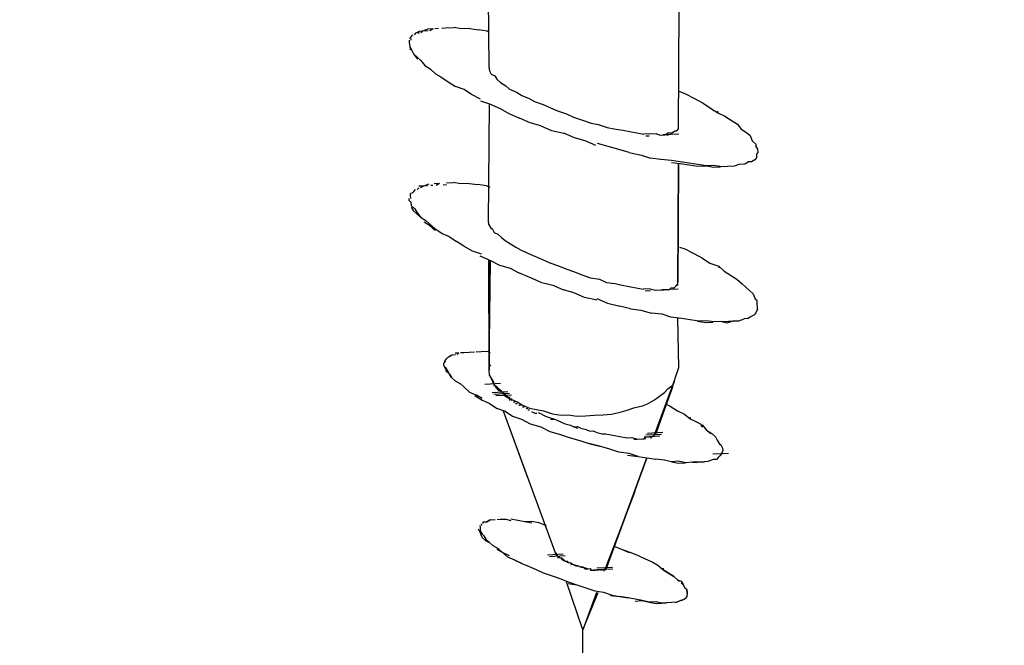
# Model space of a CAD drawing. Extents: x 0 to 1691, y -1 to 286.
# Drawn here: x 147 to 151, y 38 to 40 of the extents above; entities that cross this region are included whole.
import ezdxf

# ---------------------------------------------------------------- set-up
doc = ezdxf.new("R2010")
doc.units = 0
doc.header["$LTSCALE"] = 3
doc.layers.add('0-espace-papier', color=151, linetype='Continuous')
doc.layers.add('B2', color=5, linetype='Continuous')

# ---------------------------------------------------------------- blocks, each defined once
blk = doc.blocks.new('zpd073')
at = {"layer": 'B2'}
for p, q in [((-0.036738, 0.158877, 0.000208), (-0.037119, 0.167517, 0.000208)), ((-0.050332, 0.153668, 0.000208), (-0.050841, 0.162562, 0.000208)), ((-0.036865, 0.161418, 0.000208), (-0.036738, 0.161545, 0.000208)), ((-0.036738, 0.161545, 0.000208), (-0.036102, 0.161673, 0.000208)), ((-0.035467, 0.1618, 0.000208), (-0.036102, 0.161673, 0.000208)), ((-0.035467, 0.1618, 0.000208), (-0.034832, 0.1618, 0.000208)), ((-0.034832, 0.1618, 0.000208), (-0.034324, 0.161927, 0.000208)), ((-0.033688, 0.161927, 0.000208), (-0.034324, 0.161927, 0.000208)), ((-0.033434, 0.161927, 0.000208), (-0.033688, 0.161927, 0.000208)), ((-0.032926, 0.161927, 0.000208), (-0.03318, 0.161927, 0.000208)), ((-0.032545, 0.1618, 0.000208), (-0.032799, 0.161927, 0.000208)), ((-0.032418, 0.161927, 0.000208), (-0.032799, 0.161927, 0.000208)), ((-0.032037, 0.1618, 0.000208), (-0.032418, 0.161927, 0.000208)), ((-0.032164, 0.1618, 0.000208), (-0.032418, 0.1618, 0.000208)), ((-0.031909, 0.161673, 0.000208), (-0.032037, 0.1618, 0.000208)), ((-0.031782, 0.1618, 0.000208), (-0.032037, 0.1618, 0.000208)), ((-0.031528, 0.161673, 0.000208), (-0.031782, 0.1618, 0.000208)), ((-0.031655, 0.161673, 0.000208), (-0.031782, 0.161673, 0.000208)), ((-0.031401, 0.161545, 0.000208), (-0.031528, 0.161673, 0.000208)), ((-0.031147, 0.161418, 0.000208), (-0.031274, 0.161545, 0.000208)), ((-0.03102, 0.161291, 0.000208), (-0.031147, 0.161418, 0.000208)), ((-0.031147, 0.161164, 0.000208), (-0.031147, 0.161291, 0.000208)), ((-0.03102, 0.160656, 0.000208), (-0.031147, 0.160402, 0.000208)), ((-0.03102, 0.161037, 0.000208), (-0.03102, 0.161164, 0.000208)), ((-0.03102, 0.160783, 0.000208), (-0.03102, 0.161037, 0.000208)), ((-0.03102, 0.16091, 0.000208), (-0.03102, 0.160656, 0.000208)), ((-0.031528, 0.159894, 0.000208), (-0.031782, 0.15964, 0.000208)), ((-0.031274, 0.160148, 0.000208), (-0.031528, 0.159894, 0.000208)), ((-0.031274, 0.160148, 0.000208), (-0.031528, 0.159767, 0.000208)), ((-0.031147, 0.160402, 0.000208), (-0.031274, 0.160148, 0.000208)), ((-0.031147, 0.160402, 0.000208), (-0.031274, 0.160148, 0.000208)), ((-0.031147, 0.160402, 0.000208), (-0.03102, 0.160529, 0.000208)), ((-0.032037, 0.159258, 0.000208), (-0.032418, 0.159004, 0.000208)), ((-0.031782, 0.15964, 0.000208), (-0.032037, 0.159258, 0.000208)), ((-0.036738, 0.158623, 0.000208), (-0.036865, 0.158369, 0.000208)), ((-0.036738, 0.158877, 0.000208), (-0.036738, 0.15875, 0.000208)), ((-0.036738, 0.15875, 0.000208), (-0.036738, 0.158623, 0.000208)), ((-0.032799, 0.158623, 0.000208), (-0.03318, 0.158369, 0.000208)), ((-0.032418, 0.159004, 0.000208), (-0.032799, 0.158623, 0.000208)), ((-0.0375, 0.157734, 0.000208), (-0.037881, 0.15748, 0.000208)), ((-0.037246, 0.157988, 0.000208), (-0.0375, 0.157734, 0.000208)), ((-0.037119, 0.158242, 0.000208), (-0.037246, 0.157988, 0.000208)), ((-0.036865, 0.158369, 0.000208), (-0.037119, 0.158242, 0.000208)), ((-0.033688, 0.157988, 0.000208), (-0.034196, 0.157607, 0.000208)), ((-0.03318, 0.158369, 0.000208), (-0.033688, 0.157988, 0.000208)), ((-0.038135, 0.157226, 0.000208), (-0.038643, 0.156971, 0.000208)), ((-0.037881, 0.15748, 0.000208), (-0.038135, 0.157226, 0.000208)), ((-0.03534, 0.156971, 0.000208), (-0.034832, 0.157353, 0.000208)), ((-0.034832, 0.157353, 0.000208), (-0.034196, 0.157607, 0.000208)), ((-0.05046, 0.156463, 0.000208), (-0.050968, 0.156209, 0.000208)), ((-0.039533, 0.156463, 0.000208), (-0.039914, 0.156209, 0.000208)), ((-0.039025, 0.156717, 0.000208), (-0.039533, 0.156463, 0.000208)), ((-0.038643, 0.156971, 0.000208), (-0.039025, 0.156717, 0.000208)), ((-0.035975, 0.156463, 0.000208), (-0.036611, 0.156209, 0.000208)), ((-0.035975, 0.15659, 0.000208), (-0.03534, 0.156971, 0.000208)), ((-0.051603, 0.155828, 0.000208), (-0.052238, 0.155447, 0.000208)), ((-0.050968, 0.156209, 0.000208), (-0.051603, 0.155828, 0.000208)), ((-0.041057, 0.155701, 0.000208), (-0.041566, 0.155447, 0.000208)), ((-0.040549, 0.155955, 0.000208), (-0.041057, 0.155701, 0.000208)), ((-0.039914, 0.156209, 0.000208), (-0.040549, 0.155955, 0.000208)), ((-0.037373, 0.155828, 0.000208), (-0.038008, 0.155447, 0.000208)), ((-0.036611, 0.156209, 0.000208), (-0.037373, 0.155828, 0.000208)), ((-0.036102, 0.147569, 0.000208), (-0.036611, 0.156209, 0.000208)), ((-0.052747, 0.155066, 0.000208), (-0.053255, 0.154684, 0.000208)), ((-0.053255, 0.154812, 0.000208), (-0.053255, 0.154684, 0.000208)), ((-0.052238, 0.155447, 0.000208), (-0.052747, 0.155066, 0.000208)), ((-0.042709, 0.154939, 0.000208), (-0.043344, 0.154684, 0.000208)), ((-0.042201, 0.155193, 0.000208), (-0.042709, 0.154939, 0.000208)), ((-0.041566, 0.155447, 0.000208), (-0.042201, 0.155193, 0.000208)), ((-0.039533, 0.154684, 0.000208), (-0.03877, 0.155066, 0.000208)), ((-0.038008, 0.155447, 0.000208), (-0.03877, 0.155066, 0.000208)), ((-0.053763, 0.15443, 0.000208), (-0.054271, 0.154049, 0.000208)), ((-0.053255, 0.154684, 0.000208), (-0.053763, 0.15443, 0.000208)), ((-0.044488, 0.154303, 0.000208), (-0.045123, 0.154049, 0.000208)), ((-0.04398, 0.15443, 0.000208), (-0.044488, 0.154303, 0.000208)), ((-0.043344, 0.154684, 0.000208), (-0.04398, 0.15443, 0.000208)), ((-0.040295, 0.15443, 0.000208), (-0.041057, 0.154049, 0.000208)), ((-0.040295, 0.15443, 0.000208), (-0.039533, 0.154684, 0.000208)), ((-0.054906, 0.153414, 0.000208), (-0.055288, 0.15316, 0.000208)), ((-0.054652, 0.153795, 0.000208), (-0.054906, 0.153414, 0.000208)), ((-0.054271, 0.154049, 0.000208), (-0.054652, 0.153795, 0.000208)), ((-0.050205, 0.153541, 0.000208), (-0.050332, 0.153668, 0.000208)), ((-0.050205, 0.153541, 0.000208), (-0.050332, 0.153668, 0.000208)), ((-0.050078, 0.153541, 0.000208), (-0.050205, 0.153541, 0.000208)), ((-0.049824, 0.153414, 0.000208), (-0.050078, 0.153541, 0.000208)), ((-0.04957, 0.153414, 0.000208), (-0.049824, 0.153414, 0.000208)), ((-0.049316, 0.153287, 0.000208), (-0.04957, 0.153414, 0.000208)), ((-0.048681, 0.153414, 0.000208), (-0.048935, 0.153287, 0.000208)), ((-0.048173, 0.153414, 0.000208), (-0.048681, 0.153414, 0.000208)), ((-0.048173, 0.153414, 0.000208), (-0.047791, 0.153414, 0.000208)), ((-0.047283, 0.153541, 0.000208), (-0.047791, 0.153414, 0.000208)), ((-0.046775, 0.153668, 0.000208), (-0.047283, 0.153541, 0.000208)), ((-0.046267, 0.153795, 0.000208), (-0.046775, 0.153668, 0.000208)), ((-0.045631, 0.153922, 0.000208), (-0.046267, 0.153795, 0.000208)), ((-0.045123, 0.154049, 0.000208), (-0.045631, 0.153922, 0.000208)), ((-0.043471, 0.15316, 0.000208), (-0.042709, 0.153414, 0.000208)), ((-0.042709, 0.153414, 0.000208), (-0.041947, 0.153795, 0.000208)), ((-0.041057, 0.154049, 0.000208), (-0.041947, 0.153795, 0.000208)), ((-0.055542, 0.152906, 0.000208), (-0.055669, 0.152525, 0.000208)), ((-0.055288, 0.15316, 0.000208), (-0.055542, 0.152906, 0.000208)), ((-0.050332, 0.153287, 0.000208), (-0.049189, 0.153287, 0.000208)), ((-0.049443, 0.153287, 0.000208), (-0.04957, 0.153287, 0.000208)), ((-0.049062, 0.153287, 0.000208), (-0.049316, 0.153287, 0.000208)), ((-0.048935, 0.153287, 0.000208), (-0.049316, 0.153287, 0.000208)), ((-0.047918, 0.153287, 0.000208), (-0.048173, 0.153287, 0.000208)), ((-0.045886, 0.152397, 0.000208), (-0.045123, 0.152652, 0.000208)), ((-0.045123, 0.152652, 0.000208), (-0.044361, 0.152906, 0.000208)), ((-0.044234, 0.152779, 0.000208), (-0.043471, 0.15316, 0.000208)), ((-0.05605, 0.151889, 0.000208), (-0.055923, 0.152143, 0.000208)), ((-0.055669, 0.152525, 0.000208), (-0.055923, 0.15227, 0.000208)), ((-0.055923, 0.15227, 0.000208), (-0.055923, 0.152143, 0.000208)), ((-0.046648, 0.152143, 0.000208), (-0.047537, 0.151889, 0.000208)), ((-0.046648, 0.152143, 0.000208), (-0.045886, 0.152397, 0.000208)), ((-0.05605, 0.151635, 0.000208), (-0.05605, 0.151889, 0.000208)), ((-0.055923, 0.151508, 0.000208), (-0.05605, 0.151635, 0.000208)), ((-0.055923, 0.151508, 0.000208), (-0.055923, 0.151254, 0.000208)), ((-0.055923, 0.151254, 0.000208), (-0.055796, 0.151127, 0.000208)), ((-0.050968, 0.151127, 0.000208), (-0.050332, 0.151254, 0.000208)), ((-0.050332, 0.151254, 0.000208), (-0.049697, 0.151381, 0.000208)), ((-0.049697, 0.151254, 0.000208), (-0.050332, 0.151127, 0.000208)), ((-0.049697, 0.151381, 0.000208), (-0.048935, 0.151508, 0.000208)), ((-0.048935, 0.151508, 0.000208), (-0.048173, 0.151635, 0.000208)), ((-0.047537, 0.151889, 0.000208), (-0.048173, 0.151635, 0.000208)), ((-0.055796, 0.151127, 0.000208), (-0.055542, 0.151, 0.000208)), ((-0.055542, 0.151, 0.000208), (-0.055288, 0.151, 0.000208)), ((-0.055034, 0.150873, 0.000208), (-0.055288, 0.151, 0.000208)), ((-0.054652, 0.150873, 0.000208), (-0.055034, 0.150873, 0.000208)), ((-0.054652, 0.150873, 0.000208), (-0.054271, 0.150746, 0.000208)), ((-0.054271, 0.150746, 0.000208), (-0.053763, 0.150746, 0.000208)), ((-0.053763, 0.150746, 0.000208), (-0.053382, 0.150746, 0.000208)), ((-0.053382, 0.150746, 0.000208), (-0.052747, 0.150873, 0.000208)), ((-0.052747, 0.150746, 0.000208), (-0.053255, 0.150746, 0.000208)), ((-0.052747, 0.150873, 0.000208), (-0.052238, 0.150873, 0.000208)), ((-0.052238, 0.150873, 0.000208), (-0.052747, 0.150746, 0.000208)), ((-0.052238, 0.150873, 0.000208), (-0.051603, 0.151, 0.000208)), ((-0.051603, 0.150873, 0.000208), (-0.052238, 0.150873, 0.000208)), ((-0.051603, 0.151, 0.000208), (-0.050968, 0.151127, 0.000208)), ((-0.050968, 0.151, 0.000208), (-0.051603, 0.150873, 0.000208)), ((-0.050332, 0.151127, 0.000208), (-0.050968, 0.151, 0.000208)), ((-0.049697, 0.14236, 0.000208), (-0.050205, 0.151127, 0.000208)), ((-0.050205, 0.151127, 0.000208), (-0.049697, 0.142487, 0.000208)), ((-0.034832, 0.150492, 0.000208), (-0.035467, 0.150365, 0.000208)), ((-0.034832, 0.150492, 0.000208), (-0.034196, 0.150492, 0.000208)), ((-0.034196, 0.150492, 0.000208), (-0.033688, 0.150619, 0.000208)), ((-0.03318, 0.150619, 0.000208), (-0.033688, 0.150619, 0.000208)), ((-0.032926, 0.150492, 0.000208), (-0.03318, 0.150492, 0.000208)), ((-0.032418, 0.150492, 0.000208), (-0.032672, 0.150619, 0.000208)), ((-0.032291, 0.150619, 0.000208), (-0.032672, 0.150619, 0.000208)), ((-0.032037, 0.150492, 0.000208), (-0.032164, 0.150492, 0.000208)), ((-0.031528, 0.150492, 0.000208), (-0.031909, 0.150619, 0.000208)), ((-0.031655, 0.150492, 0.000208), (-0.031782, 0.150492, 0.000208)), ((-0.031274, 0.150365, 0.000208), (-0.031528, 0.150492, 0.000208)), ((-0.031147, 0.150492, 0.000208), (-0.031528, 0.150492, 0.000208)), ((-0.036356, 0.15011, 0.000208), (-0.036102, 0.150238, 0.000208)), ((-0.036102, 0.150238, 0.000208), (-0.035467, 0.150365, 0.000208)), ((-0.03102, 0.150238, 0.000208), (-0.031147, 0.150365, 0.000208)), ((-0.030766, 0.15011, 0.000208), (-0.030893, 0.150238, 0.000208)), ((-0.030766, 0.15011, 0.000208), (-0.030639, 0.149983, 0.000208)), ((-0.030639, 0.149983, 0.000208), (-0.030512, 0.149983, 0.000208)), ((-0.030512, 0.149856, 0.000208), (-0.030512, 0.149983, 0.000208)), ((-0.030512, 0.149602, 0.000208), (-0.030512, 0.149856, 0.000208)), ((-0.030512, 0.149094, 0.000208), (-0.030766, 0.14884, 0.000208)), ((-0.030385, 0.149475, 0.000208), (-0.030512, 0.149348, 0.000208)), ((-0.030512, 0.149348, 0.000208), (-0.030512, 0.149094, 0.000208)), ((-0.030385, 0.149475, 0.000208), (-0.030385, 0.149602, 0.000208)), ((-0.030893, 0.148586, 0.000208), (-0.031147, 0.148205, 0.000208)), ((-0.030893, 0.148459, 0.000208), (-0.031147, 0.148205, 0.000208)), ((-0.030766, 0.14884, 0.000208), (-0.030893, 0.148586, 0.000208)), ((-0.030639, 0.148713, 0.000208), (-0.030893, 0.148459, 0.000208)), ((-0.030512, 0.148967, 0.000208), (-0.030639, 0.148713, 0.000208)), ((-0.031782, 0.147696, 0.000208), (-0.032164, 0.147315, 0.000208)), ((-0.031528, 0.147951, 0.000208), (-0.031782, 0.147696, 0.000208)), ((-0.031782, 0.147569, 0.000208), (-0.031401, 0.147823, 0.000208)), ((-0.031147, 0.148205, 0.000208), (-0.031528, 0.147951, 0.000208)), ((-0.036356, 0.147061, 0.000208), (-0.036483, 0.146807, 0.000208)), ((-0.036229, 0.147188, 0.000208), (-0.036356, 0.147061, 0.000208)), ((-0.036102, 0.147442, 0.000208), (-0.036229, 0.147188, 0.000208)), ((-0.036102, 0.147569, 0.000208), (-0.036102, 0.147442, 0.000208)), ((-0.032672, 0.146934, 0.000208), (-0.03318, 0.14668, 0.000208)), ((-0.032164, 0.147315, 0.000208), (-0.032672, 0.146934, 0.000208)), ((-0.032164, 0.147188, 0.000208), (-0.031782, 0.147569, 0.000208)), ((-0.037246, 0.146172, 0.000208), (-0.037627, 0.145918, 0.000208)), ((-0.036992, 0.146426, 0.000208), (-0.037246, 0.146172, 0.000208)), ((-0.036738, 0.14668, 0.000208), (-0.036992, 0.146426, 0.000208)), ((-0.036483, 0.146807, 0.000208), (-0.036738, 0.14668, 0.000208)), ((-0.034196, 0.145918, 0.000208), (-0.033688, 0.146299, 0.000208)), ((-0.03318, 0.14668, 0.000208), (-0.033688, 0.146299, 0.000208)), ((-0.038008, 0.145664, 0.000208), (-0.038389, 0.145409, 0.000208)), ((-0.037627, 0.145918, 0.000208), (-0.038008, 0.145664, 0.000208)), ((-0.035467, 0.145282, 0.000208), (-0.034832, 0.145536, 0.000208)), ((-0.034832, 0.145536, 0.000208), (-0.034196, 0.145918, 0.000208)), ((-0.050332, 0.144901, 0.000208), (-0.050968, 0.14452, 0.000208)), ((-0.049951, 0.145028, 0.000208), (-0.050332, 0.144901, 0.000208)), ((-0.039406, 0.144901, 0.000208), (-0.039914, 0.144647, 0.000208)), ((-0.038898, 0.145155, 0.000208), (-0.039406, 0.144901, 0.000208)), ((-0.038389, 0.145409, 0.000208), (-0.038898, 0.145155, 0.000208)), ((-0.036102, 0.144774, 0.000208), (-0.036738, 0.144393, 0.000208)), ((-0.03534, 0.145155, 0.000208), (-0.036102, 0.144774, 0.000208)), ((-0.035594, 0.13677, 0.000208), (-0.036102, 0.144774, 0.000208)), ((-0.035594, 0.13677, 0.000208), (-0.036102, 0.144774, 0.000208)), ((-0.035975, 0.144774, 0.000208), (-0.035594, 0.137024, 0.000208)), ((-0.035594, 0.137024, 0.000208), (-0.035975, 0.144774, 0.000208)), ((-0.051603, 0.144139, 0.000208), (-0.052111, 0.143758, 0.000208)), ((-0.050968, 0.14452, 0.000208), (-0.051603, 0.144139, 0.000208)), ((-0.041057, 0.144139, 0.000208), (-0.041566, 0.143885, 0.000208)), ((-0.040422, 0.144393, 0.000208), (-0.041057, 0.144139, 0.000208)), ((-0.039914, 0.144647, 0.000208), (-0.040422, 0.144393, 0.000208)), ((-0.0375, 0.144139, 0.000208), (-0.038135, 0.143758, 0.000208)), ((-0.036738, 0.144393, 0.000208), (-0.0375, 0.144139, 0.000208)), ((-0.052747, 0.143504, 0.000208), (-0.053128, 0.143122, 0.000208)), ((-0.052111, 0.143758, 0.000208), (-0.052747, 0.143504, 0.000208)), ((-0.052747, 0.143504, 0.000208), (-0.052747, 0.143377, 0.000208)), ((-0.042709, 0.143377, 0.000208), (-0.043344, 0.143122, 0.000208)), ((-0.042201, 0.143631, 0.000208), (-0.042709, 0.143377, 0.000208)), ((-0.041566, 0.143885, 0.000208), (-0.042201, 0.143631, 0.000208)), ((-0.03966, 0.142995, 0.000208), (-0.038898, 0.143377, 0.000208)), ((-0.038898, 0.143377, 0.000208), (-0.038135, 0.143758, 0.000208)), ((-0.053636, 0.142741, 0.000208), (-0.054017, 0.142487, 0.000208)), ((-0.053128, 0.143122, 0.000208), (-0.053636, 0.142741, 0.000208)), ((-0.045123, 0.142614, 0.000208), (-0.045631, 0.142487, 0.000208)), ((-0.044488, 0.142741, 0.000208), (-0.045123, 0.142614, 0.000208)), ((-0.04398, 0.142995, 0.000208), (-0.044488, 0.142741, 0.000208)), ((-0.043344, 0.143122, 0.000208), (-0.04398, 0.142995, 0.000208)), ((-0.040549, 0.142741, 0.000208), (-0.041312, 0.14236, 0.000208)), ((-0.03966, 0.142995, 0.000208), (-0.040549, 0.142741, 0.000208)), ((-0.054652, 0.141852, 0.000208), (-0.054906, 0.141598, 0.000208)), ((-0.054398, 0.142106, 0.000208), (-0.054652, 0.141852, 0.000208)), ((-0.054017, 0.142487, 0.000208), (-0.054398, 0.142106, 0.000208)), ((-0.049697, 0.14236, 0.000208), (-0.049697, 0.142487, 0.000208)), ((-0.04957, 0.142233, 0.000208), (-0.049697, 0.14236, 0.000208)), ((-0.049697, 0.142233, 0.000208), (-0.049697, 0.14236, 0.000208)), ((-0.049697, 0.141979, 0.000208), (-0.048554, 0.141979, 0.000208)), ((-0.049443, 0.142106, 0.000208), (-0.04957, 0.142233, 0.000208)), ((-0.049443, 0.142106, 0.000208), (-0.04957, 0.142233, 0.000208)), ((-0.049189, 0.142106, 0.000208), (-0.049443, 0.142106, 0.000208)), ((-0.049316, 0.141979, 0.000208), (-0.049443, 0.142106, 0.000208)), ((-0.049062, 0.141979, 0.000208), (-0.049189, 0.142106, 0.000208)), ((-0.048681, 0.141979, 0.000208), (-0.049062, 0.141979, 0.000208)), ((-0.048935, 0.141979, 0.000208), (-0.049062, 0.141979, 0.000208)), ((-0.048427, 0.141979, 0.000208), (-0.048681, 0.141979, 0.000208)), ((-0.048554, 0.141979, 0.000208), (-0.048681, 0.141979, 0.000208)), ((-0.048045, 0.141979, 0.000208), (-0.048427, 0.141979, 0.000208)), ((-0.048173, 0.141979, 0.000208), (-0.048427, 0.141979, 0.000208)), ((-0.047664, 0.142106, 0.000208), (-0.048045, 0.141979, 0.000208)), ((-0.047664, 0.142106, 0.000208), (-0.047156, 0.142106, 0.000208)), ((-0.047283, 0.141979, 0.000208), (-0.047664, 0.141979, 0.000208)), ((-0.046648, 0.142233, 0.000208), (-0.047156, 0.142106, 0.000208)), ((-0.04614, 0.14236, 0.000208), (-0.046648, 0.142233, 0.000208)), ((-0.045631, 0.142487, 0.000208), (-0.04614, 0.14236, 0.000208)), ((-0.042836, 0.141725, 0.000208), (-0.042074, 0.142106, 0.000208)), ((-0.042074, 0.142106, 0.000208), (-0.041312, 0.14236, 0.000208)), ((-0.055161, 0.141344, 0.000208), (-0.055288, 0.140963, 0.000208)), ((-0.054906, 0.141598, 0.000208), (-0.055161, 0.141344, 0.000208)), ((-0.044488, 0.141217, 0.000208), (-0.045377, 0.140963, 0.000208)), ((-0.043726, 0.141598, 0.000208), (-0.044488, 0.141217, 0.000208)), ((-0.043726, 0.141471, 0.000208), (-0.042836, 0.141725, 0.000208)), ((-0.055288, 0.140963, 0.000208), (-0.055415, 0.140835, 0.000208)), ((-0.055415, 0.140581, 0.000208), (-0.055415, 0.140835, 0.000208)), ((-0.055415, 0.140327, 0.000208), (-0.055415, 0.140581, 0.000208)), ((-0.046902, 0.140581, 0.000208), (-0.047664, 0.140327, 0.000208)), ((-0.04614, 0.140708, 0.000208), (-0.046902, 0.140581, 0.000208)), ((-0.04614, 0.140708, 0.000208), (-0.045377, 0.140963, 0.000208)), ((-0.055415, 0.1402, 0.000208), (-0.055415, 0.140327, 0.000208)), ((-0.055415, 0.1402, 0.000208), (-0.055288, 0.139946, 0.000208)), ((-0.055288, 0.139946, 0.000208), (-0.055161, 0.139819, 0.000208)), ((-0.054906, 0.139692, 0.000208), (-0.055161, 0.139819, 0.000208)), ((-0.054652, 0.139565, 0.000208), (-0.054906, 0.139692, 0.000208)), ((-0.051095, 0.139565, 0.000208), (-0.05046, 0.139692, 0.000208)), ((-0.05046, 0.139692, 0.000208), (-0.049824, 0.139819, 0.000208)), ((-0.049824, 0.139819, 0.000208), (-0.049062, 0.139946, 0.000208)), ((-0.049443, 0.136261, 0.000208), (-0.04957, 0.139819, 0.000208)), ((-0.049062, 0.139946, 0.000208), (-0.048427, 0.1402, 0.000208)), ((-0.048427, 0.1402, 0.000208), (-0.047664, 0.140327, 0.000208)), ((-0.054652, 0.139565, 0.000208), (-0.054398, 0.139565, 0.000208)), ((-0.054017, 0.139438, 0.000208), (-0.054398, 0.139565, 0.000208)), ((-0.053636, 0.139438, 0.000208), (-0.054017, 0.139438, 0.000208)), ((-0.053255, 0.139438, 0.000208), (-0.053636, 0.139438, 0.000208)), ((-0.053636, 0.139438, 0.000208), (-0.053128, 0.139311, 0.000208)), ((-0.052747, 0.139438, 0.000208), (-0.053255, 0.139438, 0.000208)), ((-0.053128, 0.139311, 0.000208), (-0.052747, 0.139438, 0.000208)), ((-0.052747, 0.139438, 0.000208), (-0.052238, 0.139438, 0.000208)), ((-0.052238, 0.139438, 0.000208), (-0.051603, 0.139565, 0.000208)), ((-0.051603, 0.139438, 0.000208), (-0.052111, 0.139438, 0.000208)), ((-0.051603, 0.139565, 0.000208), (-0.051095, 0.139565, 0.000208)), ((-0.050968, 0.139565, 0.000208), (-0.051603, 0.139438, 0.000208)), ((-0.035594, 0.138167, 0.000208), (-0.035721, 0.13804, 0.000208)), ((-0.035594, 0.138167, 0.000208), (-0.035721, 0.13804, 0.000208)), ((-0.035086, 0.138167, 0.000208), (-0.035594, 0.138167, 0.000208)), ((-0.034705, 0.138167, 0.000208), (-0.035086, 0.138167, 0.000208)), ((-0.034196, 0.138167, 0.000208), (-0.034578, 0.138167, 0.000208)), ((-0.034196, 0.138167, 0.000208), (-0.034578, 0.138167, 0.000208)), ((-0.033815, 0.138167, 0.000208), (-0.034196, 0.138167, 0.000208)), ((-0.033815, 0.138167, 0.000208), (-0.034196, 0.138167, 0.000208)), ((-0.033561, 0.138167, 0.000208), (-0.033815, 0.138167, 0.000208)), ((-0.033307, 0.13804, 0.000208), (-0.033434, 0.138167, 0.000208)), ((-0.03318, 0.138167, 0.000208), (-0.033434, 0.138167, 0.000208)), ((-0.032926, 0.13804, 0.000208), (-0.03318, 0.13804, 0.000208)), ((-0.032926, 0.13804, 0.000208), (-0.03318, 0.13804, 0.000208)), ((-0.032799, 0.137913, 0.000208), (-0.032926, 0.13804, 0.000208)), ((-0.032672, 0.137913, 0.000208), (-0.032926, 0.13804, 0.000208)), ((-0.032545, 0.137786, 0.000208), (-0.032672, 0.137913, 0.000208)), ((-0.032418, 0.137659, 0.000208), (-0.032545, 0.137786, 0.000208)), ((-0.032418, 0.137532, 0.000208), (-0.032418, 0.137659, 0.000208)), ((-0.032291, 0.137405, 0.000208), (-0.032418, 0.137659, 0.000208)), ((-0.035594, 0.137024, 0.000208), (-0.035721, 0.137151, 0.000208)), ((-0.035594, 0.137024, 0.000208), (-0.035594, 0.13677, 0.000208)), ((-0.035594, 0.13677, 0.000208), (-0.035594, 0.137024, 0.000208)), ((-0.032672, 0.136643, 0.000208), (-0.032545, 0.136897, 0.000208)), ((-0.032418, 0.136897, 0.000208), (-0.032672, 0.136643, 0.000208)), ((-0.032545, 0.136897, 0.000208), (-0.032418, 0.137151, 0.000208)), ((-0.032418, 0.137024, 0.000208), (-0.032291, 0.137278, 0.000208)), ((-0.032418, 0.137024, 0.000208), (-0.032418, 0.136897, 0.000208)), ((-0.032291, 0.137278, 0.000208), (-0.032291, 0.137405, 0.000208)), ((-0.049316, 0.13588, 0.000208), (-0.049443, 0.136261, 0.000208)), ((-0.035594, 0.136389, 0.000208), (-0.035848, 0.13588, 0.000208)), ((-0.035721, 0.136134, 0.000208), (-0.035848, 0.135753, 0.000208)), ((-0.035848, 0.13588, 0.000208), (-0.035721, 0.136134, 0.000208)), ((-0.035721, 0.136134, 0.000208), (-0.035848, 0.135753, 0.000208)), ((-0.035594, 0.136389, 0.000208), (-0.035721, 0.136134, 0.000208)), ((-0.035594, 0.136389, 0.000208), (-0.035594, 0.13677, 0.000208)), ((-0.033053, 0.136134, 0.000208), (-0.033434, 0.13588, 0.000208)), ((-0.032799, 0.136389, 0.000208), (-0.033053, 0.136134, 0.000208)), ((-0.032799, 0.136389, 0.000208), (-0.032672, 0.136643, 0.000208)), ((-0.032672, 0.136643, 0.000208), (-0.032799, 0.136389, 0.000208)), ((-0.049189, 0.135626, 0.000208), (-0.049316, 0.13588, 0.000208)), ((-0.049062, 0.135245, 0.000208), (-0.049189, 0.135626, 0.000208)), ((-0.036356, 0.135753, 0.000208), (-0.035213, 0.135753, 0.000208)), ((-0.036102, 0.135499, 0.000208), (-0.036356, 0.135245, 0.000208)), ((-0.036102, 0.135372, 0.000208), (-0.036229, 0.135245, 0.000208)), ((-0.036229, 0.135245, 0.000208), (-0.036102, 0.135372, 0.000208)), ((-0.035848, 0.135753, 0.000208), (-0.036102, 0.135499, 0.000208)), ((-0.035975, 0.135499, 0.000208), (-0.036102, 0.135372, 0.000208)), ((-0.035848, 0.135753, 0.000208), (-0.035975, 0.135626, 0.000208)), ((-0.035975, 0.135626, 0.000208), (-0.035975, 0.135499, 0.000208)), ((-0.035848, 0.135626, 0.000208), (-0.035975, 0.135626, 0.000208)), ((-0.035848, 0.13588, 0.000208), (-0.035848, 0.135753, 0.000208)), ((-0.033688, 0.135626, 0.000208), (-0.034069, 0.135245, 0.000208)), ((-0.033434, 0.13588, 0.000208), (-0.033688, 0.135626, 0.000208)), ((-0.048935, 0.134991, 0.000208), (-0.049062, 0.135245, 0.000208)), ((-0.04741, 0.131433, 0.000208), (-0.049062, 0.135245, 0.000208)), ((-0.049062, 0.135245, 0.000208), (-0.04741, 0.131433, 0.000208)), ((-0.04741, 0.131433, 0.000208), (-0.049062, 0.135245, 0.000208)), ((-0.049062, 0.135245, 0.000208), (-0.047537, 0.13156, 0.000208)), ((-0.048554, 0.134737, 0.000208), (-0.048935, 0.134991, 0.000208)), ((-0.047537, 0.13156, 0.000208), (-0.048935, 0.134864, 0.000208)), ((-0.0483, 0.134483, 0.000208), (-0.048554, 0.134737, 0.000208)), ((-0.037119, 0.134864, 0.000208), (-0.035975, 0.134864, 0.000208)), ((-0.036992, 0.134991, 0.000208), (-0.035848, 0.134991, 0.000208)), ((-0.036611, 0.134864, 0.000208), (-0.036992, 0.13461, 0.000208)), ((-0.036865, 0.134737, 0.000208), (-0.036992, 0.13461, 0.000208)), ((-0.036992, 0.13461, 0.000208), (-0.036992, 0.134737, 0.000208)), ((-0.036865, 0.135118, 0.000208), (-0.035721, 0.135118, 0.000208)), ((-0.036738, 0.134864, 0.000208), (-0.036865, 0.134737, 0.000208)), ((-0.036611, 0.134991, 0.000208), (-0.036738, 0.134864, 0.000208)), ((-0.036356, 0.135245, 0.000208), (-0.036611, 0.134864, 0.000208)), ((-0.036483, 0.135118, 0.000208), (-0.036611, 0.134991, 0.000208)), ((-0.036356, 0.135245, 0.000208), (-0.036483, 0.135118, 0.000208)), ((-0.036229, 0.135245, 0.000208), (-0.036356, 0.135245, 0.000208)), ((-0.034959, 0.134737, 0.000208), (-0.034578, 0.134991, 0.000208)), ((-0.034451, 0.134991, 0.000208), (-0.034959, 0.13461, 0.000208)), ((-0.034069, 0.135245, 0.000208), (-0.034578, 0.134991, 0.000208)), ((-0.047918, 0.134229, 0.000208), (-0.0483, 0.134483, 0.000208)), ((-0.047537, 0.133974, 0.000208), (-0.047918, 0.134229, 0.000208)), ((-0.047029, 0.13372, 0.000208), (-0.047537, 0.133974, 0.000208)), ((-0.037881, 0.134102, 0.000208), (-0.038389, 0.133847, 0.000208)), ((-0.037881, 0.133974, 0.000208), (-0.038008, 0.133974, 0.000208)), ((-0.0375, 0.134356, 0.000208), (-0.037881, 0.134102, 0.000208)), ((-0.037627, 0.134102, 0.000208), (-0.037754, 0.134102, 0.000208)), ((-0.036992, 0.13461, 0.000208), (-0.0375, 0.134356, 0.000208)), ((-0.037373, 0.134229, 0.000208), (-0.0375, 0.134229, 0.000208)), ((-0.037373, 0.134356, 0.000208), (-0.037246, 0.134483, 0.000208)), ((-0.037246, 0.134356, 0.000208), (-0.037373, 0.134356, 0.000208)), ((-0.037119, 0.134483, 0.000208), (-0.036992, 0.13461, 0.000208)), ((-0.037119, 0.13461, 0.000208), (-0.037119, 0.134483, 0.000208)), ((-0.036992, 0.134483, 0.000208), (-0.036992, 0.13461, 0.000208)), ((-0.035975, 0.133974, 0.000208), (-0.036611, 0.13372, 0.000208)), ((-0.035467, 0.134356, 0.000208), (-0.035975, 0.133974, 0.000208)), ((-0.034959, 0.13461, 0.000208), (-0.035467, 0.134356, 0.000208)), ((-0.048681, 0.133466, 0.000208), (-0.049189, 0.133085, 0.000208)), ((-0.048427, 0.133593, 0.000208), (-0.048681, 0.133466, 0.000208)), ((-0.046648, 0.133593, 0.000208), (-0.047029, 0.13372, 0.000208)), ((-0.046013, 0.133466, 0.000208), (-0.046648, 0.133593, 0.000208)), ((-0.045504, 0.133339, 0.000208), (-0.046013, 0.133466, 0.000208)), ((-0.044996, 0.133212, 0.000208), (-0.045504, 0.133339, 0.000208)), ((-0.044361, 0.133085, 0.000208), (-0.044996, 0.133212, 0.000208)), ((-0.041184, 0.133212, 0.000208), (-0.04182, 0.133085, 0.000208)), ((-0.040676, 0.133212, 0.000208), (-0.041184, 0.133212, 0.000208)), ((-0.040041, 0.133339, 0.000208), (-0.040676, 0.133212, 0.000208)), ((-0.039406, 0.133593, 0.000208), (-0.040041, 0.133339, 0.000208)), ((-0.039787, 0.123048, 0.000208), (-0.036483, 0.13372, 0.000208)), ((-0.039533, 0.133212, 0.000208), (-0.039787, 0.133085, 0.000208)), ((-0.039279, 0.133339, 0.000208), (-0.039533, 0.133212, 0.000208)), ((-0.038898, 0.13372, 0.000208), (-0.039406, 0.133593, 0.000208)), ((-0.039279, 0.133339, 0.000208), (-0.039025, 0.133466, 0.000208)), ((-0.038389, 0.133847, 0.000208), (-0.038898, 0.13372, 0.000208)), ((-0.03877, 0.133466, 0.000208), (-0.038898, 0.133466, 0.000208)), ((-0.038516, 0.133593, 0.000208), (-0.03877, 0.133466, 0.000208)), ((-0.038262, 0.13372, 0.000208), (-0.038389, 0.13372, 0.000208)), ((-0.038135, 0.133847, 0.000208), (-0.038262, 0.133847, 0.000208)), ((-0.038008, 0.128765, 0.000208), (-0.036483, 0.13372, 0.000208)), ((-0.037119, 0.133339, 0.000208), (-0.037754, 0.133085, 0.000208)), ((-0.036611, 0.13372, 0.000208), (-0.037119, 0.133339, 0.000208)), ((-0.049697, 0.132831, 0.000208), (-0.050078, 0.13245, 0.000208)), ((-0.050078, 0.132577, 0.000208), (-0.050078, 0.13245, 0.000208)), ((-0.049189, 0.133085, 0.000208), (-0.049697, 0.132831, 0.000208)), ((-0.043726, 0.133085, 0.000208), (-0.044361, 0.133085, 0.000208)), ((-0.04309, 0.133085, 0.000208), (-0.043726, 0.133085, 0.000208)), ((-0.042455, 0.133085, 0.000208), (-0.04309, 0.133085, 0.000208)), ((-0.04182, 0.133085, 0.000208), (-0.042455, 0.133085, 0.000208)), ((-0.04093, 0.132577, 0.000208), (-0.041312, 0.13245, 0.000208)), ((-0.040676, 0.132704, 0.000208), (-0.04093, 0.132577, 0.000208)), ((-0.040422, 0.132831, 0.000208), (-0.040676, 0.132704, 0.000208)), ((-0.040422, 0.132831, 0.000208), (-0.040676, 0.132704, 0.000208)), ((-0.040168, 0.132958, 0.000208), (-0.040422, 0.132831, 0.000208)), ((-0.040168, 0.132958, 0.000208), (-0.040422, 0.132831, 0.000208)), ((-0.039787, 0.133085, 0.000208), (-0.040168, 0.132958, 0.000208)), ((-0.039914, 0.132958, 0.000208), (-0.040168, 0.132958, 0.000208)), ((-0.038389, 0.132704, 0.000208), (-0.039152, 0.13245, 0.000208)), ((-0.037754, 0.133085, 0.000208), (-0.038389, 0.132704, 0.000208)), ((-0.050968, 0.131942, 0.000208), (-0.051222, 0.13156, 0.000208)), ((-0.050968, 0.131942, 0.000208), (-0.051222, 0.13156, 0.000208)), ((-0.050587, 0.132196, 0.000208), (-0.050968, 0.131942, 0.000208)), ((-0.050841, 0.131942, 0.000208), (-0.050968, 0.131815, 0.000208)), ((-0.050078, 0.13245, 0.000208), (-0.050587, 0.132196, 0.000208)), ((-0.043217, 0.131815, 0.000208), (-0.043599, 0.131687, 0.000208)), ((-0.043217, 0.131815, 0.000208), (-0.043599, 0.131687, 0.000208)), ((-0.042963, 0.131942, 0.000208), (-0.043217, 0.131815, 0.000208)), ((-0.042709, 0.131942, 0.000208), (-0.042963, 0.131942, 0.000208)), ((-0.042455, 0.132069, 0.000208), (-0.042709, 0.131942, 0.000208)), ((-0.042074, 0.132196, 0.000208), (-0.042455, 0.132069, 0.000208)), ((-0.04182, 0.132323, 0.000208), (-0.042074, 0.132196, 0.000208)), ((-0.041566, 0.132323, 0.000208), (-0.04182, 0.132323, 0.000208)), ((-0.041566, 0.132323, 0.000208), (-0.04182, 0.132196, 0.000208)), ((-0.041312, 0.13245, 0.000208), (-0.041566, 0.132323, 0.000208)), ((-0.041312, 0.13245, 0.000208), (-0.041566, 0.132323, 0.000208)), ((-0.040549, 0.131815, 0.000208), (-0.041184, 0.13156, 0.000208)), ((-0.040549, 0.131815, 0.000208), (-0.041184, 0.13156, 0.000208)), ((-0.039787, 0.132069, 0.000208), (-0.040549, 0.131815, 0.000208)), ((-0.039787, 0.132069, 0.000208), (-0.040549, 0.131815, 0.000208)), ((-0.039152, 0.13245, 0.000208), (-0.039787, 0.132069, 0.000208)), ((-0.051857, 0.131052, 0.000208), (-0.051984, 0.130798, 0.000208)), ((-0.051603, 0.131306, 0.000208), (-0.051857, 0.131052, 0.000208)), ((-0.051222, 0.13156, 0.000208), (-0.051603, 0.131306, 0.000208)), ((-0.051222, 0.13156, 0.000208), (-0.051476, 0.131306, 0.000208)), ((-0.051222, 0.13156, 0.000208), (-0.051476, 0.131306, 0.000208)), ((-0.048045, 0.13156, 0.000208), (-0.046902, 0.13156, 0.000208)), ((-0.047918, 0.131433, 0.000208), (-0.046775, 0.131433, 0.000208)), ((-0.047791, 0.131306, 0.000208), (-0.046648, 0.131306, 0.000208)), ((-0.04741, 0.131433, 0.000208), (-0.047537, 0.13156, 0.000208)), ((-0.047283, 0.131306, 0.000208), (-0.04741, 0.131433, 0.000208)), ((-0.047156, 0.131306, 0.000208), (-0.047283, 0.131306, 0.000208)), ((-0.047156, 0.131179, 0.000208), (-0.047156, 0.131306, 0.000208)), ((-0.047029, 0.131306, 0.000208), (-0.047156, 0.131306, 0.000208)), ((-0.046902, 0.131306, 0.000208), (-0.047029, 0.131306, 0.000208)), ((-0.046775, 0.131306, 0.000208), (-0.046902, 0.131306, 0.000208)), ((-0.046648, 0.131179, 0.000208), (-0.046775, 0.131306, 0.000208)), ((-0.046521, 0.131179, 0.000208), (-0.046775, 0.131179, 0.000208)), ((-0.046521, 0.131179, 0.000208), (-0.046648, 0.131179, 0.000208)), ((-0.04614, 0.131179, 0.000208), (-0.046521, 0.131179, 0.000208)), ((-0.045758, 0.131306, 0.000208), (-0.04614, 0.131179, 0.000208)), ((-0.045886, 0.131179, 0.000208), (-0.04614, 0.131179, 0.000208)), ((-0.045377, 0.131306, 0.000208), (-0.045758, 0.131306, 0.000208)), ((-0.044869, 0.131433, 0.000208), (-0.045377, 0.131306, 0.000208)), ((-0.044361, 0.13156, 0.000208), (-0.044869, 0.131433, 0.000208)), ((-0.043853, 0.131687, 0.000208), (-0.044361, 0.13156, 0.000208)), ((-0.043599, 0.131687, 0.000208), (-0.043853, 0.131687, 0.000208)), ((-0.043344, 0.130798, 0.000208), (-0.042582, 0.131052, 0.000208)), ((-0.042582, 0.131052, 0.000208), (-0.043344, 0.130798, 0.000208)), ((-0.041947, 0.131306, 0.000208), (-0.042582, 0.131052, 0.000208)), ((-0.041947, 0.131306, 0.000208), (-0.042582, 0.131052, 0.000208)), ((-0.041184, 0.13156, 0.000208), (-0.041947, 0.131306, 0.000208)), ((-0.052365, 0.130163, 0.000208), (-0.052238, 0.130417, 0.000208)), ((-0.052111, 0.130544, 0.000208), (-0.052238, 0.130417, 0.000208)), ((-0.051984, 0.130798, 0.000208), (-0.052111, 0.130544, 0.000208)), ((-0.044742, 0.13029, 0.000208), (-0.044107, 0.130544, 0.000208)), ((-0.044107, 0.130544, 0.000208), (-0.043344, 0.130798, 0.000208)), ((-0.052747, 0.129782, 0.000208), (-0.051603, 0.129782, 0.000208)), ((-0.052365, 0.130036, 0.000208), (-0.052365, 0.130163, 0.000208)), ((-0.052238, 0.129782, 0.000208), (-0.052365, 0.130036, 0.000208)), ((-0.052238, 0.129782, 0.000208), (-0.052111, 0.129655, 0.000208)), ((-0.052111, 0.129655, 0.000208), (-0.051984, 0.129528, 0.000208)), ((-0.048045, 0.129528, 0.000208), (-0.04741, 0.129655, 0.000208)), ((-0.046775, 0.129782, 0.000208), (-0.04741, 0.129655, 0.000208)), ((-0.04614, 0.129909, 0.000208), (-0.046775, 0.129782, 0.000208)), ((-0.04614, 0.129909, 0.000208), (-0.046775, 0.129782, 0.000208)), ((-0.043344, 0.121777, 0.000208), (-0.046775, 0.129782, 0.000208)), ((-0.046775, 0.129782, 0.000208), (-0.043344, 0.121777, 0.000208)), ((-0.043344, 0.121777, 0.000208), (-0.046775, 0.129782, 0.000208)), ((-0.046775, 0.129782, 0.000208), (-0.043344, 0.121777, 0.000208)), ((-0.04614, 0.129909, 0.000208), (-0.045504, 0.130163, 0.000208)), ((-0.045377, 0.130036, 0.000208), (-0.04614, 0.129909, 0.000208)), ((-0.045504, 0.130163, 0.000208), (-0.044742, 0.13029, 0.000208)), ((-0.051984, 0.129528, 0.000208), (-0.051857, 0.1294, 0.000208)), ((-0.051857, 0.1294, 0.000208), (-0.051603, 0.1294, 0.000208)), ((-0.051603, 0.1294, 0.000208), (-0.051222, 0.129273, 0.000208)), ((-0.051222, 0.129273, 0.000208), (-0.050968, 0.129273, 0.000208)), ((-0.050968, 0.129273, 0.000208), (-0.05046, 0.129273, 0.000208)), ((-0.05046, 0.129273, 0.000208), (-0.050968, 0.129273, 0.000208)), ((-0.05046, 0.129273, 0.000208), (-0.050078, 0.129273, 0.000208)), ((-0.050078, 0.129273, 0.000208), (-0.05046, 0.129273, 0.000208)), ((-0.050078, 0.129273, 0.000208), (-0.04957, 0.129273, 0.000208)), ((-0.04957, 0.129273, 0.000208), (-0.049062, 0.1294, 0.000208)), ((-0.049062, 0.129273, 0.000208), (-0.04957, 0.129273, 0.000208)), ((-0.049062, 0.1294, 0.000208), (-0.048554, 0.1294, 0.000208)), ((-0.048554, 0.1294, 0.000208), (-0.049062, 0.129273, 0.000208)), ((-0.048554, 0.1294, 0.000208), (-0.048045, 0.129528, 0.000208)), ((-0.045758, 0.127368, 0.000208), (-0.043344, 0.121904, 0.000208)), ((-0.038643, 0.125462, 0.000208), (-0.039152, 0.125208, 0.000208)), ((-0.038643, 0.125462, 0.000208), (-0.039152, 0.125208, 0.000208)), ((-0.038135, 0.125589, 0.000208), (-0.038643, 0.125462, 0.000208)), ((-0.037627, 0.125589, 0.000208), (-0.038135, 0.125589, 0.000208)), ((-0.037627, 0.125589, 0.000208), (-0.038135, 0.125462, 0.000208)), ((-0.037119, 0.125716, 0.000208), (-0.037627, 0.125589, 0.000208)), ((-0.037119, 0.125716, 0.000208), (-0.037627, 0.125589, 0.000208)), ((-0.036611, 0.125843, 0.000208), (-0.037119, 0.125716, 0.000208)), ((-0.036229, 0.125843, 0.000208), (-0.036611, 0.125716, 0.000208)), ((-0.036229, 0.125843, 0.000208), (-0.036611, 0.125716, 0.000208)), ((-0.035975, 0.125843, 0.000208), (-0.036229, 0.125843, 0.000208)), ((-0.035848, 0.125843, 0.000208), (-0.036229, 0.125843, 0.000208)), ((-0.035594, 0.125843, 0.000208), (-0.035848, 0.125843, 0.000208)), ((-0.035086, 0.125843, 0.000208), (-0.035467, 0.125843, 0.000208)), ((-0.035086, 0.125843, 0.000208), (-0.035467, 0.125843, 0.000208)), ((-0.034832, 0.125716, 0.000208), (-0.035086, 0.125843, 0.000208)), ((-0.034832, 0.125716, 0.000208), (-0.035086, 0.125843, 0.000208)), ((-0.035086, 0.125843, 0.000208), (-0.034832, 0.125716, 0.000208)), ((-0.034578, 0.125716, 0.000208), (-0.034832, 0.125716, 0.000208)), ((-0.034705, 0.125716, 0.000208), (-0.034832, 0.125716, 0.000208)), ((-0.034578, 0.125589, 0.000208), (-0.034578, 0.125716, 0.000208)), ((-0.034451, 0.125462, 0.000208), (-0.034451, 0.125589, 0.000208)), ((-0.034324, 0.125462, 0.000208), (-0.034324, 0.125335, 0.000208)), ((-0.034324, 0.125335, 0.000208), (-0.034324, 0.125208, 0.000208)), ((-0.034578, 0.124699, 0.000208), (-0.034705, 0.124445, 0.000208)), ((-0.034451, 0.124572, 0.000208), (-0.034705, 0.124318, 0.000208)), ((-0.034451, 0.124826, 0.000208), (-0.034578, 0.124699, 0.000208)), ((-0.034324, 0.125081, 0.000208), (-0.034451, 0.124826, 0.000208)), ((-0.034324, 0.124826, 0.000208), (-0.034451, 0.124572, 0.000208)), ((-0.034324, 0.125208, 0.000208), (-0.034324, 0.125081, 0.000208)), ((-0.034324, 0.124954, 0.000208), (-0.034196, 0.125208, 0.000208)), ((-0.034324, 0.124954, 0.000208), (-0.034324, 0.124826, 0.000208)), ((-0.035594, 0.123683, 0.000208), (-0.035213, 0.123937, 0.000208)), ((-0.035213, 0.123937, 0.000208), (-0.034959, 0.124191, 0.000208)), ((-0.034959, 0.124191, 0.000208), (-0.035213, 0.123937, 0.000208)), ((-0.034959, 0.124191, 0.000208), (-0.034705, 0.124445, 0.000208)), ((-0.034705, 0.124318, 0.000208), (-0.034959, 0.124191, 0.000208)), ((-0.044615, 0.123175, 0.000208), (-0.04525, 0.122921, 0.000208)), ((-0.044615, 0.123175, 0.000208), (-0.045123, 0.122921, 0.000208)), ((-0.044107, 0.123429, 0.000208), (-0.044615, 0.123175, 0.000208)), ((-0.044107, 0.123429, 0.000208), (-0.044615, 0.123175, 0.000208)), ((-0.039787, 0.123175, 0.000208), (-0.039787, 0.123048, 0.000208)), ((-0.035848, 0.123429, 0.000208), (-0.036356, 0.123175, 0.000208)), ((-0.036229, 0.123048, 0.000208), (-0.035848, 0.123429, 0.000208)), ((-0.035848, 0.123429, 0.000208), (-0.035594, 0.123683, 0.000208)), ((-0.035467, 0.123683, 0.000208), (-0.035848, 0.123429, 0.000208)), ((-0.046267, 0.122412, 0.000208), (-0.046775, 0.122158, 0.000208)), ((-0.045758, 0.122667, 0.000208), (-0.046267, 0.122412, 0.000208)), ((-0.04525, 0.122921, 0.000208), (-0.045758, 0.122667, 0.000208)), ((-0.040803, 0.122412, 0.000208), (-0.04093, 0.122285, 0.000208)), ((-0.040676, 0.122412, 0.000208), (-0.040803, 0.122412, 0.000208)), ((-0.040549, 0.122539, 0.000208), (-0.040676, 0.122412, 0.000208)), ((-0.040549, 0.122539, 0.000208), (-0.040549, 0.122412, 0.000208)), ((-0.040422, 0.122539, 0.000208), (-0.040549, 0.122539, 0.000208)), ((-0.040422, 0.122921, 0.000208), (-0.039279, 0.122921, 0.000208)), ((-0.040295, 0.122667, 0.000208), (-0.040422, 0.122539, 0.000208)), ((-0.040168, 0.122667, 0.000208), (-0.040422, 0.122539, 0.000208)), ((-0.040295, 0.123048, 0.000208), (-0.039152, 0.123048, 0.000208)), ((-0.040295, 0.123048, 0.000208), (-0.039152, 0.123048, 0.000208)), ((-0.040168, 0.122794, 0.000208), (-0.040295, 0.122667, 0.000208)), ((-0.040041, 0.122794, 0.000208), (-0.040168, 0.122794, 0.000208)), ((-0.040168, 0.122794, 0.000208), (-0.040168, 0.122667, 0.000208)), ((-0.040168, 0.122667, 0.000208), (-0.040168, 0.122794, 0.000208)), ((-0.039914, 0.122921, 0.000208), (-0.040041, 0.122794, 0.000208)), ((-0.039914, 0.122921, 0.000208), (-0.040041, 0.122794, 0.000208)), ((-0.039787, 0.123048, 0.000208), (-0.039914, 0.122921, 0.000208)), ((-0.039914, 0.122794, 0.000208), (-0.039914, 0.122921, 0.000208)), ((-0.037246, 0.122539, 0.000208), (-0.037754, 0.122285, 0.000208)), ((-0.037246, 0.122539, 0.000208), (-0.037754, 0.122285, 0.000208)), ((-0.037246, 0.122539, 0.000208), (-0.036738, 0.122794, 0.000208)), ((-0.036738, 0.122794, 0.000208), (-0.037246, 0.122539, 0.000208)), ((-0.036738, 0.122794, 0.000208), (-0.036229, 0.123048, 0.000208)), ((-0.047156, 0.121904, 0.000208), (-0.047537, 0.121523, 0.000208)), ((-0.047156, 0.121904, 0.000208), (-0.047537, 0.121523, 0.000208)), ((-0.046775, 0.122158, 0.000208), (-0.047156, 0.121904, 0.000208)), ((-0.043853, 0.121904, 0.000208), (-0.042709, 0.121904, 0.000208)), ((-0.043853, 0.121777, 0.000208), (-0.042709, 0.121777, 0.000208)), ((-0.043599, 0.121777, 0.000208), (-0.042455, 0.121777, 0.000208)), ((-0.043344, 0.121777, 0.000208), (-0.043344, 0.121904, 0.000208)), ((-0.043217, 0.121777, 0.000208), (-0.043344, 0.121777, 0.000208)), ((-0.043217, 0.121777, 0.000208), (-0.043344, 0.121777, 0.000208)), ((-0.04309, 0.121777, 0.000208), (-0.043217, 0.121777, 0.000208)), ((-0.043217, 0.12165, 0.000208), (-0.043217, 0.121777, 0.000208)), ((-0.042963, 0.121777, 0.000208), (-0.04309, 0.121777, 0.000208)), ((-0.042963, 0.121777, 0.000208), (-0.042836, 0.121777, 0.000208)), ((-0.042709, 0.121777, 0.000208), (-0.042836, 0.121777, 0.000208)), ((-0.042455, 0.121777, 0.000208), (-0.042709, 0.121777, 0.000208)), ((-0.042328, 0.121777, 0.000208), (-0.042582, 0.121777, 0.000208)), ((-0.042201, 0.121904, 0.000208), (-0.042328, 0.121777, 0.000208)), ((-0.042201, 0.121777, 0.000208), (-0.042328, 0.121777, 0.000208)), ((-0.042074, 0.121904, 0.000208), (-0.042201, 0.121904, 0.000208)), ((-0.041693, 0.122031, 0.000208), (-0.042074, 0.121904, 0.000208)), ((-0.04182, 0.121904, 0.000208), (-0.042074, 0.121904, 0.000208)), ((-0.041693, 0.122031, 0.000208), (-0.04182, 0.121904, 0.000208)), ((-0.041693, 0.122031, 0.000208), (-0.041566, 0.122031, 0.000208)), ((-0.041566, 0.122031, 0.000208), (-0.041693, 0.122031, 0.000208)), ((-0.041312, 0.122158, 0.000208), (-0.041566, 0.122031, 0.000208)), ((-0.041566, 0.122031, 0.000208), (-0.041312, 0.122158, 0.000208)), ((-0.04093, 0.122285, 0.000208), (-0.041312, 0.122158, 0.000208)), ((-0.041184, 0.122158, 0.000208), (-0.041312, 0.122158, 0.000208)), ((-0.04093, 0.122285, 0.000208), (-0.041184, 0.122158, 0.000208)), ((-0.04093, 0.122285, 0.000208), (-0.041184, 0.122158, 0.000208)), ((-0.040803, 0.122285, 0.000208), (-0.04093, 0.122285, 0.000208)), ((-0.03877, 0.121777, 0.000208), (-0.039406, 0.121523, 0.000208)), ((-0.03877, 0.121777, 0.000208), (-0.039406, 0.121523, 0.000208)), ((-0.038262, 0.122031, 0.000208), (-0.03877, 0.121777, 0.000208)), ((-0.038262, 0.122031, 0.000208), (-0.03877, 0.121777, 0.000208)), ((-0.037754, 0.122285, 0.000208), (-0.038262, 0.122031, 0.000208)), ((-0.0483, 0.121015, 0.000208), (-0.048554, 0.120761, 0.000208)), ((-0.0483, 0.121015, 0.000208), (-0.048554, 0.120761, 0.000208)), ((-0.0483, 0.121015, 0.000208), (-0.048554, 0.120761, 0.000208)), ((-0.047918, 0.121269, 0.000208), (-0.0483, 0.121015, 0.000208)), ((-0.047918, 0.121269, 0.000208), (-0.0483, 0.121015, 0.000208)), ((-0.0483, 0.121015, 0.000208), (-0.047918, 0.121269, 0.000208)), ((-0.047537, 0.121523, 0.000208), (-0.047918, 0.121269, 0.000208)), ((-0.047537, 0.121523, 0.000208), (-0.047918, 0.121269, 0.000208)), ((-0.047918, 0.121269, 0.000208), (-0.047537, 0.121523, 0.000208)), ((-0.047537, 0.12165, 0.000208), (-0.047537, 0.121523, 0.000208)), ((-0.047537, 0.121523, 0.000208), (-0.047537, 0.12165, 0.000208)), ((-0.041439, 0.117457, 0.000208), (-0.040422, 0.121015, 0.000208)), ((-0.040549, 0.121015, 0.000208), (-0.041184, 0.120761, 0.000208)), ((-0.040041, 0.121269, 0.000208), (-0.040549, 0.121015, 0.000208)), ((-0.039406, 0.121523, 0.000208), (-0.040041, 0.121269, 0.000208)), ((-0.048935, 0.12038, 0.000208), (-0.049062, 0.120125, 0.000208)), ((-0.048935, 0.12038, 0.000208), (-0.049062, 0.120125, 0.000208)), ((-0.048808, 0.120634, 0.000208), (-0.048935, 0.12038, 0.000208)), ((-0.048808, 0.120634, 0.000208), (-0.048935, 0.12038, 0.000208)), ((-0.048808, 0.120507, 0.000208), (-0.048935, 0.12038, 0.000208)), ((-0.048554, 0.120761, 0.000208), (-0.048808, 0.120634, 0.000208)), ((-0.048554, 0.120761, 0.000208), (-0.048681, 0.120634, 0.000208)), ((-0.042455, 0.120253, 0.000208), (-0.04309, 0.120125, 0.000208)), ((-0.04182, 0.120507, 0.000208), (-0.042455, 0.120253, 0.000208)), ((-0.041184, 0.120761, 0.000208), (-0.04182, 0.120507, 0.000208)), ((-0.041184, 0.120761, 0.000208), (-0.04182, 0.120507, 0.000208)), ((-0.040549, 0.120888, 0.000208), (-0.041184, 0.120761, 0.000208)), ((-0.049189, 0.119998, 0.000208), (-0.049062, 0.120125, 0.000208)), ((-0.049189, 0.119744, 0.000208), (-0.049189, 0.119998, 0.000208)), ((-0.049189, 0.119998, 0.000208), (-0.049189, 0.119744, 0.000208)), ((-0.049189, 0.119744, 0.000208), (-0.049189, 0.119617, 0.000208)), ((-0.049189, 0.119744, 0.000208), (-0.049189, 0.119617, 0.000208)), ((-0.049189, 0.11949, 0.000208), (-0.049189, 0.119617, 0.000208)), ((-0.045377, 0.11949, 0.000208), (-0.044869, 0.119617, 0.000208)), ((-0.044869, 0.119617, 0.000208), (-0.044234, 0.119744, 0.000208)), ((-0.044234, 0.119744, 0.000208), (-0.044869, 0.119617, 0.000208)), ((-0.043726, 0.119871, 0.000208), (-0.044234, 0.119744, 0.000208)), ((-0.043599, 0.119871, 0.000208), (-0.044234, 0.119744, 0.000208)), ((-0.04309, 0.120125, 0.000208), (-0.043726, 0.119871, 0.000208)), ((-0.041439, 0.117457, 0.000208), (-0.042709, 0.120125, 0.000208)), ((-0.042582, 0.120125, 0.000208), (-0.041439, 0.117457, 0.000208)), ((-0.049062, 0.119363, 0.000208), (-0.049189, 0.11949, 0.000208)), ((-0.049062, 0.119363, 0.000208), (-0.048808, 0.119236, 0.000208)), ((-0.048808, 0.119236, 0.000208), (-0.049062, 0.119363, 0.000208)), ((-0.048808, 0.119236, 0.000208), (-0.048681, 0.119236, 0.000208)), ((-0.048681, 0.119236, 0.000208), (-0.048808, 0.119236, 0.000208)), ((-0.048808, 0.119236, 0.000208), (-0.048681, 0.119236, 0.000208)), ((-0.048681, 0.119236, 0.000208), (-0.048427, 0.119109, 0.000208)), ((-0.0483, 0.119109, 0.000208), (-0.048681, 0.119236, 0.000208)), ((-0.048427, 0.119109, 0.000208), (-0.048045, 0.119109, 0.000208)), ((-0.048045, 0.119109, 0.000208), (-0.047664, 0.119109, 0.000208)), ((-0.047664, 0.119109, 0.000208), (-0.047283, 0.119109, 0.000208)), ((-0.047283, 0.119109, 0.000208), (-0.047664, 0.119109, 0.000208)), ((-0.047283, 0.119109, 0.000208), (-0.046902, 0.119236, 0.000208)), ((-0.046902, 0.119109, 0.000208), (-0.047283, 0.119109, 0.000208)), ((-0.046902, 0.119236, 0.000208), (-0.046394, 0.119236, 0.000208)), ((-0.046394, 0.119236, 0.000208), (-0.046902, 0.119109, 0.000208)), ((-0.046394, 0.119236, 0.000208), (-0.045886, 0.119363, 0.000208)), ((-0.045886, 0.119363, 0.000208), (-0.046394, 0.119236, 0.000208)), ((-0.045886, 0.119363, 0.000208), (-0.045377, 0.11949, 0.000208)), ((-0.045377, 0.119363, 0.000208), (-0.045886, 0.119363, 0.000208)), ((-0.041439, 0.117584, 0.000208), (-0.041439, 0.117457, 0.000208)), ((-0.037754, 0.045671, 0.000208), (-0.041439, 0.117457, 0.000208))]:
    blk.add_line(p, q, dxfattribs=at)
at = {"layer": 'B2', "color": 11}
blk.add_circle((-0.00001, -0.000039, 0.000014), 0.49972, dxfattribs=at)

msp = doc.modelspace()

# ---------------------------------------------------------------- block references
at = {"layer": '0-espace-papier', "color": 5, "xscale": -47.99999999999999, "yscale": 48, "zscale": 48, "rotation": 2.97755631872211}
msp.add_blockref('zpd073', (147.6013, 32.3791, -0.0007), dxfattribs=at)

doc.saveas('drawing.dxf')
